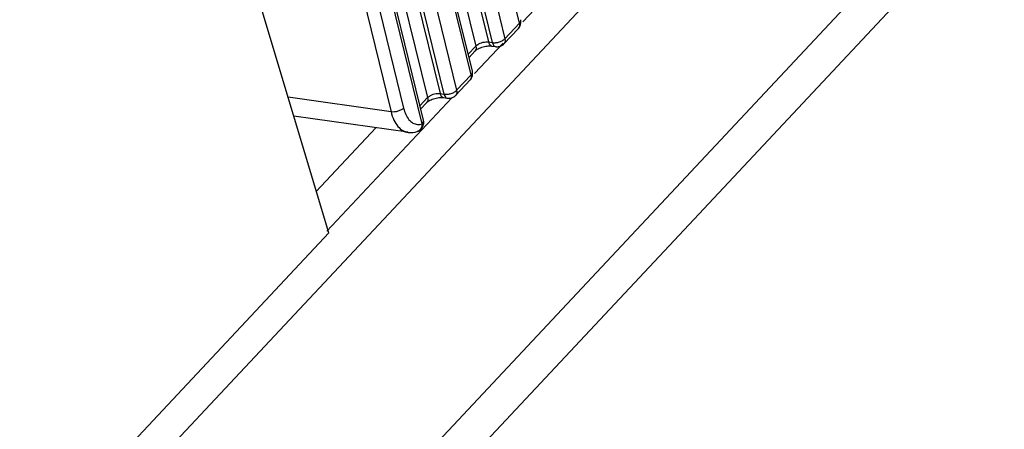
# Model space of a CAD drawing. Extents: x 24935 to 466555, y 15528 to 194328.
# Drawn here: x 140071 to 140096, y 71368 to 71378 of the extents above; entities that cross this region are included whole.
import ezdxf

# ---------------------------------------------------------------- set-up
doc = ezdxf.new("R2010")
doc.units = 0
doc.header["$LTSCALE"] = 1000
doc.layers.add('L-图例说明', color=7, linetype='CONTINUOUS')
doc.layers.add('L-病房护理对讲系统', color=6, linetype='CONTINUOUS')

# ---------------------------------------------------------------- blocks, each defined once
blk = doc.blocks.new('对讲主机')
at = {"layer": 'L-病房护理对讲系统', "color": 6, "linetype": 'Continuous'}
for p, q in [((5275.24544, 2227.90056), (5282.15008, 2235.26611)), ((5282.1719, 2235.09304), (5275.28195, 2227.74316)), ((5282.1607, 2235.04555), (5275.27068, 2227.69559)), ((5276.24978, 2229.00779), (5276.16824, 2229.34045)), ((5276.13762, 2229.32497), (5276.21928, 2228.99184)), ((5276.1465, 2229.32745), (5276.22807, 2228.9947)), ((5276.14924, 2229.32694), (5276.23078, 2228.99428)), ((5276.15808, 2229.32961), (5276.23962, 2228.99695)), ((5276.21593, 2228.97167), (5276.13438, 2229.30433)), ((5276.21684, 2228.97417), (5276.13529, 2229.30683)), ((5276.11265, 2229.29134), (5276.19421, 2228.95858)), ((5276.11539, 2229.29082), (5276.19693, 2228.95816)), ((5276.12423, 2229.2935), (5276.20577, 2228.96084)), ((5276.11614, 2228.861), (5275.98849, 2229.28629)), ((5276.10376, 2229.28885), (5276.18542, 2228.95572)), ((5276.18164, 2228.93732), (5276.10101, 2229.26625)), ((5276.18255, 2228.93982), (5276.10192, 2229.26875)), ((5276.08916, 2229.2356), (5276.15986, 2228.94574)), ((5276.09791, 2229.23828), (5276.16861, 2228.94842)), ((5276.27222, 2229.03007), (5276.25228, 2229.0088)), ((5276.23962, 2228.99695), (5276.24978, 2229.00779)), ((5276.25084, 2229.00947), (5276.25069, 2229.01028)), ((5276.25088, 2229.00865), (5276.25084, 2229.00947)), ((5276.23895, 2228.99341), (5276.24911, 2229.00424)), ((5276.23837, 2228.99396), (5276.21842, 2228.97268)), ((5276.22807, 2228.9947), (5276.23078, 2228.99428)), ((5276.21391, 2228.98611), (5276.21928, 2228.99184)), ((5276.21446, 2228.98387), (5276.2186, 2228.98829)), ((5276.23045, 2228.99183), (5276.23316, 2228.99141)), ((5276.21698, 2228.97336), (5276.21684, 2228.97417)), ((5276.21702, 2228.97254), (5276.21698, 2228.97336)), ((5276.2051, 2228.95729), (5276.21525, 2228.96813)), ((5276.20577, 2228.96084), (5276.21593, 2228.97167)), ((5276.15986, 2228.94574), (5276.08763, 2228.956)), ((5276.20235, 2228.95554), (5276.11486, 2228.8622)), ((5276.18005, 2228.95), (5276.18542, 2228.95572)), ((5276.1806, 2228.94775), (5276.18475, 2228.95218)), ((5276.19421, 2228.95858), (5276.19693, 2228.95816)), ((5276.19659, 2228.95572), (5276.19931, 2228.9553)), ((5276.17157, 2228.93141), (5276.0916, 2228.94278)), ((5276.18269, 2228.93907), (5276.18255, 2228.93982)), ((5276.1492, 2228.93459), (5276.10743, 2228.89003)), ((5276.1782, 2228.93203), (5276.17819, 2228.93202)), ((5276.11614, 2228.861), (5275.23942, 2227.92576))]:
    blk.add_line(p, q, dxfattribs=at)
for points in [[(5276.24911, 2229.00424), (5276.24961, 2229.00484), (5276.25005, 2229.00553), (5276.2504, 2229.00626), (5276.25066, 2229.00703), (5276.25082, 2229.00783), (5276.25088, 2229.00865)], [(5276.2186, 2228.98829), (5276.21887, 2228.98855), (5276.21923, 2228.98886), (5276.21969, 2228.98921), (5276.22026, 2228.98958), (5276.22093, 2228.98996), (5276.22168, 2228.99034), (5276.22251, 2228.99069)], [(5276.22251, 2228.99069), (5276.2234, 2228.99102), (5276.22432, 2228.9913), (5276.22526, 2228.99154), (5276.22621, 2228.99172), (5276.22712, 2228.99185), (5276.228, 2228.99193), (5276.22882, 2228.99195), (5276.22956, 2228.99193), (5276.23019, 2228.99187), (5276.23045, 2228.99184)], [(5276.23316, 2228.99141), (5276.23347, 2228.99137), (5276.23432, 2228.99134), (5276.23517, 2228.99141), (5276.236, 2228.9916), (5276.23682, 2228.99189), (5276.23758, 2228.9923), (5276.2383, 2228.9928), (5276.23896, 2228.99341)], [(5276.21525, 2228.96812), (5276.21575, 2228.96873), (5276.21619, 2228.96942), (5276.21655, 2228.97015), (5276.2168, 2228.97092), (5276.21696, 2228.97172), (5276.21702, 2228.97254)], [(5276.18475, 2228.95218), (5276.18501, 2228.95244), (5276.18537, 2228.95274), (5276.18583, 2228.95309), (5276.1864, 2228.95346), (5276.18707, 2228.95385), (5276.18783, 2228.95422), (5276.18866, 2228.95458)], [(5276.18866, 2228.95458), (5276.18954, 2228.9549), (5276.19047, 2228.95519), (5276.19141, 2228.95542), (5276.19235, 2228.95561), (5276.19327, 2228.95574), (5276.19415, 2228.95581), (5276.19497, 2228.95584), (5276.1957, 2228.95581), (5276.19634, 2228.95576), (5276.19659, 2228.95572)], [(5276.1993, 2228.9553), (5276.19961, 2228.95526), (5276.20046, 2228.95522), (5276.20131, 2228.9553), (5276.20215, 2228.95548), (5276.20296, 2228.95578), (5276.20373, 2228.95618), (5276.20444, 2228.95668), (5276.2051, 2228.9573)], [(5276.1782, 2228.93203), (5276.17881, 2228.93225), (5276.1795, 2228.93261), (5276.18015, 2228.93304), (5276.18073, 2228.93354), (5276.18125, 2228.9341), (5276.1817, 2228.93472), (5276.18207, 2228.93538), (5276.18236, 2228.93607), (5276.18257, 2228.93679), (5276.1827, 2228.93754), (5276.18274, 2228.9383), (5276.18269, 2228.93907)], [(5276.17157, 2228.93141), (5276.17179, 2228.93138), (5276.17344, 2228.93128), (5276.1751, 2228.93136), (5276.17675, 2228.93163), (5276.17819, 2228.93202)]]:
    blk.add_lwpolyline(points, dxfattribs=at)
for points, start_tangent, end_tangent in [([(5281.97033, 2234.84246), (5281.96988, 2234.79976), (5281.96909, 2234.75545), (5281.96796, 2234.7151), (5281.96645, 2234.67704), (5281.96444, 2234.63949), (5281.96166, 2234.60008), (5281.95761, 2234.55588), (5281.95179, 2234.50533), (5281.94378, 2234.448), (5281.93303, 2234.38335), (5281.91926, 2234.31243), (5281.90263, 2234.23769), (5281.88346, 2234.16154), (5281.86183, 2234.0846), (5281.83761, 2234.00684), (5281.81091, 2233.92909), (5281.78186, 2233.85208), (5281.75053, 2233.77635), (5281.71658, 2233.7014), (5281.67915, 2233.62563), (5281.63745, 2233.54806), (5281.59064, 2233.46787), (5281.53732, 2233.38363), (5281.47563, 2233.29362), (5281.40331, 2233.19603), (5281.31793, 2233.08926), (5281.21821, 2232.9731), (5281.10255, 2232.8464), (5280.9736, 2232.71139), (5280.84005, 2232.57462), (5280.69986, 2232.43203), (5280.54539, 2232.27569), (5280.37485, 2232.10399), (5280.18628, 2231.91529), (5279.97746, 2231.7079), (5279.74585, 2231.47988), (5279.48831, 2231.22877), (5279.20123, 2230.95164), (5278.88088, 2230.64547), (5278.54502, 2230.32742), (5278.23293, 2230.03396), (5277.95924, 2229.77844), (5277.71582, 2229.55309), (5277.49759, 2229.35279), (5277.30075, 2229.17358), (5277.12274, 2229.0127), (5276.96155, 2228.868), (5276.81518, 2228.73753), (5276.68204, 2228.61972), (5276.56079, 2228.51321), (5276.45005, 2228.41658), (5276.34891, 2228.32878), (5276.25648, 2228.24875), (5276.17221, 2228.17578), (5276.09468, 2228.10847), (5276.0173, 2228.04122), (5275.93478, 2227.97032), (5275.85303, 2227.90229), (5275.78015, 2227.84484), (5275.71696, 2227.7987), (5275.66213, 2227.76268), (5275.6147, 2227.73561), (5275.57373, 2227.71611), (5275.53812, 2227.70268), (5275.50651, 2227.69405), (5275.47796, 2227.68941), (5275.45181, 2227.68823), (5275.42751, 2227.6902), (5275.40438, 2227.69525), (5275.3818, 2227.70358), (5275.35937, 2227.71557), (5275.33688, 2227.73167), (5275.32933, 2227.73806)], (-0.007559, -0.999971), (-0.750572, 0.660788)), ([(5276.08477, 2229.80723), (5275.77348, 2229.44294), (5275.48043, 2229.03391), (5275.21413, 2228.59431)], (-0.683903, -0.729573), (-0.487259, -0.873258)), ([(5276.24978, 2229.00779), (5276.24988, 2229.00584), (5276.24915, 2229.00429), (5276.24911, 2229.00424)], (0.238072, -0.971248), (-0.685812, -0.727779)), ([(5276.24978, 2229.00779), (5276.25025, 2229.00838), (5276.25059, 2229.00904), (5276.25074, 2229.00973), (5276.25072, 2229.01012)], (0.683912, 0.729564), (-0.14994, 0.988695)), ([(5276.25072, 2229.01012), (5276.25069, 2229.01028)], (-0.14994, 0.988695), (-0.235071, 0.971978)), ([(5276.21928, 2228.99184), (5276.22059, 2228.99292), (5276.2223, 2228.99382), (5276.22424, 2228.99445), (5276.22623, 2228.99475), (5276.22807, 2228.9947)], (0.683914, 0.729563), (0.990516, -0.137398)), ([(5276.22807, 2228.9947), (5276.22887, 2228.99291), (5276.23006, 2228.99194), (5276.23045, 2228.99184)], (0.253439, -0.967351), (0.990499, -0.137518)), ([(5276.23078, 2228.99428), (5276.23169, 2228.99417), (5276.23276, 2228.99417), (5276.23396, 2228.99429), (5276.23523, 2228.99456), (5276.2365, 2228.99497), (5276.23771, 2228.99553), (5276.23877, 2228.9962), (5276.23962, 2228.99695)], (0.985552, -0.169375), (0.683909, 0.729567)), ([(5276.23078, 2228.99428), (5276.23157, 2228.99251), (5276.23193, 2228.99208)], (0.253439, -0.967351), (0.70435, -0.709853)), ([(5276.23962, 2228.99695), (5276.23972, 2228.99501), (5276.239, 2228.99346), (5276.23896, 2228.99341)], (0.238072, -0.971248), (-0.683816, -0.729655)), ([(5276.21928, 2228.99184), (5276.21937, 2228.98987), (5276.21864, 2228.98833), (5276.2186, 2228.98829)], (0.238072, -0.971247), (-0.685272, -0.728287)), ([(5276.23193, 2228.99208), (5276.23276, 2228.99152)], (0.70435, -0.709853), (0.939809, -0.341701)), ([(5276.23276, 2228.99152), (5276.23317, 2228.99142)], (0.939809, -0.341701), (0.990615, -0.136682)), ([(5276.21593, 2228.97167), (5276.2164, 2228.97226), (5276.21674, 2228.97292), (5276.21689, 2228.97361), (5276.21687, 2228.97401)], (0.683912, 0.729564), (-0.14994, 0.988695)), ([(5276.21687, 2228.97401), (5276.21684, 2228.97417)], (-0.14994, 0.988695), (-0.235071, 0.971978)), ([(5276.21593, 2228.97167), (5276.21602, 2228.96973), (5276.2153, 2228.96818), (5276.21525, 2228.96813)], (0.238072, -0.971248), (-0.685812, -0.727779)), ([(5276.19693, 2228.95816), (5276.19784, 2228.95806), (5276.19891, 2228.95805), (5276.2001, 2228.95818), (5276.20137, 2228.95844), (5276.20265, 2228.95886), (5276.20386, 2228.95941), (5276.20492, 2228.96009), (5276.20577, 2228.96084)], (0.985552, -0.169375), (0.683909, 0.729567)), ([(5276.20577, 2228.96084), (5276.20587, 2228.95889), (5276.20514, 2228.95734), (5276.2051, 2228.9573)], (0.238072, -0.971248), (-0.683816, -0.729655)), ([(5276.18542, 2228.95572), (5276.18551, 2228.95375), (5276.18478, 2228.95221), (5276.18475, 2228.95218)], (0.238072, -0.971247), (-0.685272, -0.728287)), ([(5276.18542, 2228.95572), (5276.18673, 2228.9568), (5276.18844, 2228.9577), (5276.19039, 2228.95833), (5276.19237, 2228.95864), (5276.19421, 2228.95858)], (0.683914, 0.729563), (0.990516, -0.137398)), ([(5276.19421, 2228.95858), (5276.19501, 2228.95679), (5276.19621, 2228.95582), (5276.19659, 2228.95573)], (0.253439, -0.967351), (0.990499, -0.137518)), ([(5276.19693, 2228.95816), (5276.19771, 2228.95639), (5276.19807, 2228.95596)], (0.253439, -0.967351), (0.70435, -0.709853)), ([(5276.19807, 2228.95596), (5276.19891, 2228.9554)], (0.70435, -0.709853), (0.939809, -0.341701)), ([(5276.19891, 2228.9554), (5276.19931, 2228.95531)], (0.939809, -0.341701), (0.990615, -0.136682)), ([(5276.16861, 2228.94842), (5276.16692, 2228.94713), (5276.16467, 2228.94616), (5276.1622, 2228.94568), (5276.15986, 2228.94574)], (-0.684958, -0.728583), (-0.987654, 0.156651)), ([(5276.15986, 2228.94574), (5276.16186, 2228.94), (5276.16466, 2228.93554), (5276.1681, 2228.93261), (5276.17156, 2228.93142)], (0.240153, -0.970735), (0.989689, -0.143231)), ([(5276.16861, 2228.94842), (5276.17019, 2228.94384), (5276.17241, 2228.94027), (5276.17517, 2228.93792), (5276.1783, 2228.93692), (5276.18164, 2228.93732)], (0.237058, -0.971496), (0.951156, 0.30871)), ([(5276.18164, 2228.93732), (5276.18211, 2228.93792), (5276.18245, 2228.93857), (5276.1826, 2228.93926), (5276.18258, 2228.93967)], (0.683861, 0.729612), (-0.156488, 0.98768)), ([(5276.18258, 2228.93967), (5276.18255, 2228.93982)], (-0.156488, 0.98768), (-0.235069, 0.971979)), ([(5276.18164, 2228.93732), (5276.18118, 2228.93498), (5276.17999, 2228.93313), (5276.17824, 2228.93204), (5276.1782, 2228.93203)], (-0.020424, -0.999791), (-0.95156, -0.307464))]:
    blk.add_spline(points, degree=3, dxfattribs=dict(at, start_tangent=start_tangent, end_tangent=end_tangent))

msp = doc.modelspace()

# ---------------------------------------------------------------- block references
at = {"layer": 'L-图例说明', "color": 7, "xscale": 35.77392000000001, "yscale": 35.77392000000001, "zscale": 35.77392000000001}
msp.add_blockref('对讲主机', (-48668.607, -8362.037, 0), dxfattribs=at)

doc.saveas('drawing.dxf')
